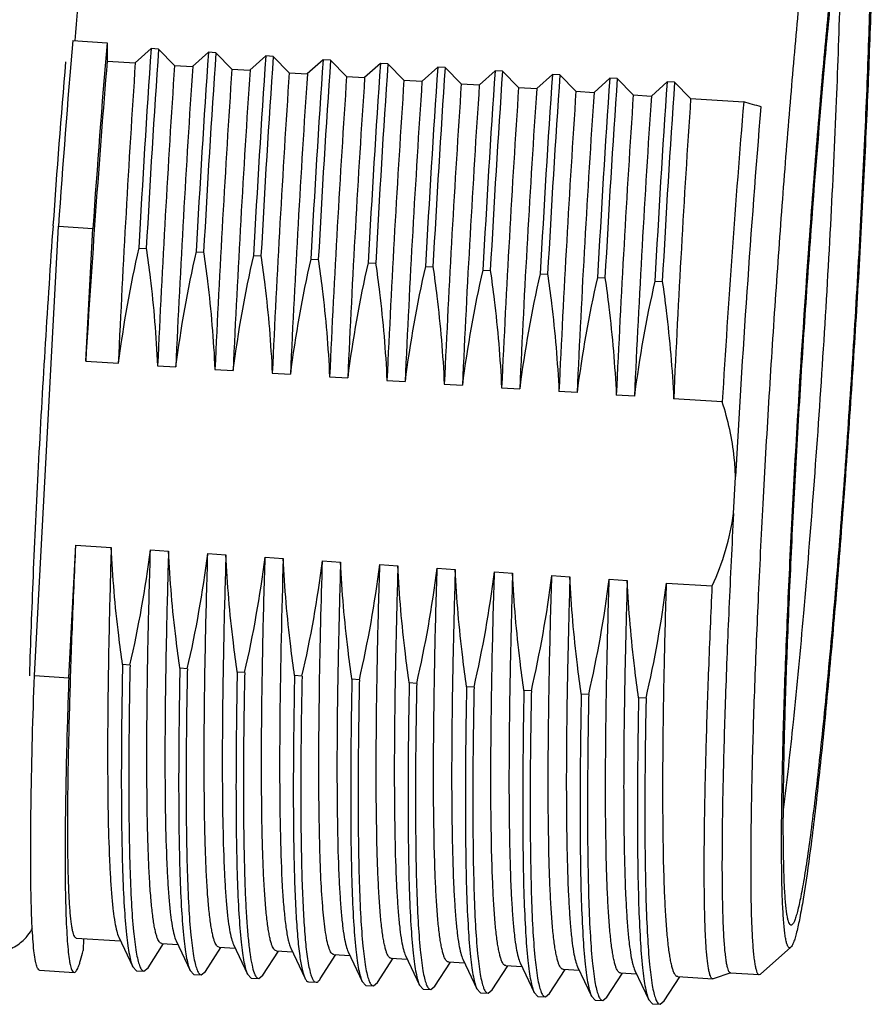
# Model space of a CAD drawing. Units: millimetres. Extents: x 11 to 1477, y 29 to 630.
# Drawn here: x 1402 to 1417, y 496 to 513 of the extents above; entities that cross this region are included whole.
import ezdxf

# ---------------------------------------------------------------- set-up
doc = ezdxf.new("R2010")
doc.units = ezdxf.units.MM
doc.header["$MEASUREMENT"] = 0
doc.layers.get('0').update_dxf_attribs({"lineweight": 30})
doc.layers.add('02___PRT_ALL_AXES', color=7, linetype='Continuous')

msp = doc.modelspace()

# ---------------------------------------------------------------- linework, layer by layer
at = {"color": 7, "linetype": 'Continuous'}
for points, knots in [([(1416.829, 517.158), (1416.837, 517.149), (1416.851, 517.121), (1416.867, 517.068), (1416.881, 516.996), (1416.895, 516.903), (1416.907, 516.79), (1416.922, 516.6), (1416.936, 516.315), (1416.947, 515.917), (1416.951, 515.447), (1416.949, 514.909), (1416.94, 514.307), (1416.926, 513.645), (1416.897, 512.66), (1416.846, 511.324), (1416.765, 509.626), (1416.665, 507.842), (1416.549, 506.028), (1416.421, 504.242), (1416.284, 502.541), (1416.144, 500.981), (1416.006, 499.61), (1415.873, 498.472), (1415.763, 497.688), (1415.678, 497.205), (1415.637, 497.013), (1415.616, 496.931)], [0, 0, 0, 0, 0.001801, 0.004501, 0.008153, 0.012773, 0.018361, 0.024913, 0.040866, 0.060523, 0.083737, 0.110324, 0.140077, 0.172758, 0.208111, 0.285676, 0.370301, 0.459287, 0.549795, 0.638934, 0.723861, 0.801867, 0.870465, 0.927475, 0.971097, 0.987454, 1, 1, 1, 1]), ([(1416.773, 516.774), (1416.777, 516.775), (1416.784, 516.778), (1416.796, 516.773), (1416.807, 516.763), (1416.821, 516.738), (1416.836, 516.691), (1416.852, 516.616), (1416.867, 516.518), (1416.88, 516.396), (1416.891, 516.25), (1416.9, 516.081), (1416.908, 515.889), (1416.916, 515.589), (1416.92, 515.161), (1416.918, 514.587), (1416.909, 513.936), (1416.892, 513.216), (1416.858, 512.137), (1416.798, 510.672), (1416.704, 508.817), (1416.589, 506.886), (1416.457, 504.957), (1416.313, 503.105), (1416.185, 501.645), (1416.08, 500.571), (1416.005, 499.854), (1415.932, 499.208), (1415.86, 498.638), (1415.801, 498.215), (1415.755, 497.918), (1415.723, 497.729), (1415.692, 497.563), (1415.662, 497.42), (1415.634, 497.3), (1415.607, 497.204), (1415.582, 497.133), (1415.561, 497.088), (1415.543, 497.066), (1415.531, 497.056), (1415.519, 497.054), (1415.512, 497.057), (1415.509, 497.059)], [0, 0, 0, 0, 0.000573, 0.001136, 0.001842, 0.002775, 0.005447, 0.009272, 0.014279, 0.020471, 0.027837, 0.036366, 0.046041, 0.056838, 0.081693, 0.110694, 0.143558, 0.179958, 0.219537, 0.306631, 0.40139, 0.500059, 0.598726, 0.693478, 0.78056, 0.820132, 0.856524, 0.889377, 0.918369, 0.943214, 0.954005, 0.963674, 0.972197, 0.979559, 0.985744, 0.990744, 0.994564, 0.997231, 0.998161, 0.998864, 0.999427, 1, 1, 1, 1]), ([(1415.515, 496.67), (1415.509, 496.665), (1415.494, 496.657), (1415.475, 496.672), (1415.464, 496.688), (1415.451, 496.717), (1415.437, 496.766), (1415.422, 496.84), (1415.409, 496.934), (1415.397, 497.049), (1415.386, 497.183), (1415.377, 497.337), (1415.366, 497.581), (1415.358, 497.932), (1415.354, 498.407), (1415.356, 498.951), (1415.365, 499.559), (1415.38, 500.226), (1415.401, 500.948), (1415.439, 502.001), (1415.5, 503.405), (1415.624, 505.776), (1415.778, 508.182), (1415.959, 510.545), (1416.098, 512.181), (1416.239, 513.647), (1416.375, 514.896), (1416.489, 515.782), (1416.578, 516.352), (1416.62, 516.588), (1416.642, 516.694)], [0, 0, 0, 0, 0.001124, 0.002266, 0.003091, 0.004131, 0.006911, 0.01066, 0.015392, 0.021108, 0.027805, 0.035471, 0.044093, 0.064141, 0.087797, 0.114875, 0.145159, 0.178409, 0.214356, 0.252712, 0.3354, 0.423814, 0.606349, 0.694596, 0.777012, 0.850946, 0.914026, 0.964236, 0.984007, 1, 1, 1, 1]), ([(1415.509, 497.059), (1415.501, 497.064), (1415.487, 497.085), (1415.472, 497.127), (1415.458, 497.187), (1415.444, 497.265), (1415.432, 497.362), (1415.417, 497.527), (1415.402, 497.777), (1415.391, 498.13), (1415.385, 498.549), (1415.385, 499.033), (1415.391, 499.576), (1415.402, 500.175), (1415.426, 501.073), (1415.47, 502.298), (1415.541, 503.863), (1415.63, 505.522), (1415.735, 507.223), (1415.887, 509.427), (1416.055, 511.517), (1416.239, 513.429), (1416.367, 514.594), (1416.474, 515.424), (1416.557, 515.962), (1416.597, 516.187), (1416.617, 516.288)], [0, 0, 0, 0, 0.001462, 0.00374, 0.006922, 0.011031, 0.016074, 0.022048, 0.036762, 0.055078, 0.07687, 0.101974, 0.130206, 0.161351, 0.195174, 0.269807, 0.351843, 0.438789, 0.528001, 0.616769, 0.782269, 0.853975, 0.915335, 0.964496, 0.984034, 1, 1, 1, 1]), ([(1415.387, 499.058), (1415.452, 499.566), (1415.579, 500.705), (1415.753, 502.565), (1415.923, 504.68), (1416.079, 506.927), (1416.211, 509.176), (1416.312, 511.294), (1416.377, 513.159), (1416.397, 514.304), (1416.397, 514.814)], [0, 0, 0, 0, 0.097162, 0.217747, 0.354749, 0.500195, 0.645614, 0.782539, 0.903001, 1, 1, 1, 1]), ([(1415.616, 496.931), (1415.608, 496.898), (1415.592, 496.839), (1415.567, 496.762), (1415.543, 496.707), (1415.525, 496.679), (1415.515, 496.67)], [0, 0, 0, 0, 0.363754, 0.65056, 0.861374, 1, 1, 1, 1])]:
    msp.add_open_spline(points, degree=3, knots=knots, dxfattribs=at)
at = {"layer": '02___PRT_ALL_AXES', "color": 7, "linetype": 'Continuous'}
for p, q in [((1403.029, 512.432), (1403.627, 512.393)), ((1403.627, 512.393), (1403.629, 512.074)), ((1404.391, 512.291), (1404.118, 512.043)), ((1404.521, 512.283), (1404.391, 512.291)), ((1404.8, 511.999), (1404.521, 512.283)), ((1405.388, 512.227), (1405.115, 511.979)), ((1405.518, 512.219), (1405.388, 512.227)), ((1405.797, 511.935), (1405.518, 512.219)), ((1406.385, 512.163), (1406.112, 511.915)), ((1406.515, 512.155), (1406.385, 512.163)), ((1406.794, 511.871), (1406.515, 512.155)), ((1407.382, 512.099), (1407.109, 511.851)), ((1407.512, 512.091), (1407.382, 512.099)), ((1407.791, 511.807), (1407.512, 512.091)), ((1403.629, 512.074), (1404.118, 512.043)), ((1404.8, 511.999), (1405.115, 511.979)), ((1405.797, 511.935), (1406.112, 511.915)), ((1408.379, 512.035), (1408.106, 511.787)), ((1408.509, 512.027), (1408.379, 512.035)), ((1408.788, 511.743), (1408.509, 512.027)), ((1409.376, 511.971), (1409.103, 511.723)), ((1409.506, 511.963), (1409.376, 511.971)), ((1409.785, 511.679), (1409.506, 511.963)), ((1406.794, 511.871), (1407.109, 511.851)), ((1407.791, 511.807), (1408.106, 511.787)), ((1408.788, 511.743), (1409.103, 511.723)), ((1410.373, 511.907), (1410.1, 511.659)), ((1410.503, 511.899), (1410.373, 511.907)), ((1410.782, 511.615), (1410.503, 511.899)), ((1411.37, 511.843), (1411.097, 511.595)), ((1411.5, 511.835), (1411.37, 511.843)), ((1411.779, 511.552), (1411.5, 511.835)), ((1412.367, 511.779), (1412.094, 511.531)), ((1412.497, 511.771), (1412.367, 511.779)), ((1412.776, 511.488), (1412.497, 511.771)), ((1409.785, 511.679), (1410.1, 511.659)), ((1410.782, 511.615), (1411.097, 511.595)), ((1413.364, 511.716), (1413.091, 511.467)), ((1413.494, 511.707), (1413.364, 511.716)), ((1413.773, 511.424), (1413.494, 511.707)), ((1411.779, 511.552), (1412.094, 511.531)), ((1412.776, 511.488), (1413.091, 511.467)), ((1413.773, 511.424), (1414.696, 511.364)), ((1402.363, 501.393), (1402.782, 509.203)), ((1402.687, 509.211), (1402.678, 509.087)), ((1402.782, 509.203), (1403.38, 509.165)), ((1403.257, 506.859), (1403.38, 509.165)), ((1404.179, 508.825), (1404.309, 508.817)), ((1405.176, 508.761), (1405.306, 508.753)), ((1406.173, 508.697), (1406.303, 508.689)), ((1407.17, 508.634), (1407.3, 508.625)), ((1408.167, 508.57), (1408.297, 508.561)), ((1409.164, 508.506), (1409.294, 508.497)), ((1410.161, 508.442), (1410.291, 508.433)), ((1411.158, 508.378), (1411.287, 508.369)), ((1412.155, 508.314), (1412.284, 508.305)), ((1413.152, 508.25), (1413.281, 508.242)), ((1403.257, 506.859), (1403.823, 506.823)), ((1404.505, 506.779), (1404.82, 506.759)), ((1405.502, 506.715), (1405.817, 506.695)), ((1406.499, 506.651), (1406.814, 506.631)), ((1407.496, 506.588), (1407.811, 506.567)), ((1408.493, 506.524), (1408.808, 506.503)), ((1409.49, 506.46), (1409.805, 506.439)), ((1410.487, 506.396), (1410.802, 506.376)), ((1411.799, 506.312), (1411.484, 506.332)), ((1412.796, 506.248), (1412.481, 506.268)), ((1414.323, 506.15), (1413.478, 506.204)), ((1414.536, 504.531), (1414.553, 504.85)), ((1414.519, 504.212), (1414.536, 504.531)), ((1402.961, 501.355), (1403.085, 503.66)), ((1403.085, 503.66), (1403.699, 503.621)), ((1404.382, 503.577), (1404.696, 503.557)), ((1405.379, 503.513), (1405.693, 503.493)), ((1406.376, 503.449), (1406.69, 503.429)), ((1407.373, 503.385), (1407.687, 503.365)), ((1408.37, 503.322), (1408.684, 503.301)), ((1409.367, 503.258), (1409.681, 503.237)), ((1410.364, 503.194), (1410.678, 503.173)), ((1411.361, 503.13), (1411.675, 503.109)), ((1412.358, 503.066), (1412.672, 503.046)), ((1413.355, 503.002), (1414.151, 502.951)), ((1404.026, 501.575), (1403.896, 501.583)), ((1405.023, 501.511), (1404.893, 501.519)), ((1402.363, 501.393), (1402.961, 501.355)), ((1406.02, 501.447), (1405.89, 501.455)), ((1407.017, 501.383), (1406.887, 501.392)), ((1408.014, 501.319), (1407.884, 501.328)), ((1409.011, 501.255), (1408.881, 501.264)), ((1410.008, 501.191), (1409.878, 501.2)), ((1411.005, 501.127), (1410.875, 501.136)), ((1412.002, 501.064), (1411.872, 501.072)), ((1412.999, 501), (1412.869, 501.008)), ((1403.092, 496.831), (1403.861, 496.781)), ((1403.22, 496.823), (1403.209, 496.612)), ((1403.832, 496.844), (1404.074, 496.329)), ((1404.342, 496.312), (1404.611, 496.733)), ((1404.577, 496.736), (1404.858, 496.718)), ((1404.829, 496.781), (1405.071, 496.265)), ((1405.826, 496.717), (1406.068, 496.201)), ((1405.339, 496.248), (1405.608, 496.669)), ((1405.574, 496.672), (1405.855, 496.654)), ((1406.336, 496.184), (1406.605, 496.605)), ((1406.571, 496.608), (1406.852, 496.59)), ((1406.823, 496.653), (1407.065, 496.137)), ((1407.333, 496.12), (1407.602, 496.542)), ((1407.568, 496.544), (1407.849, 496.526)), ((1407.819, 496.589), (1408.062, 496.073)), ((1408.816, 496.525), (1409.059, 496.01)), ((1415.515, 496.67), (1414.986, 496.204)), ((1408.33, 496.056), (1408.599, 496.478)), ((1408.565, 496.48), (1408.846, 496.462)), ((1409.327, 495.992), (1409.596, 496.414)), ((1409.562, 496.416), (1409.843, 496.398)), ((1409.813, 496.461), (1410.056, 495.946)), ((1410.324, 495.928), (1410.593, 496.35)), ((1410.559, 496.352), (1410.84, 496.334)), ((1410.81, 496.397), (1411.053, 495.882)), ((1402.455, 496.27), (1403.054, 496.232)), ((1404.074, 496.329), (1404.139, 496.263)), ((1404.139, 496.263), (1404.269, 496.254)), ((1404.269, 496.254), (1404.342, 496.312)), ((1405.071, 496.265), (1405.136, 496.199)), ((1405.136, 496.199), (1405.266, 496.19)), ((1405.266, 496.19), (1405.339, 496.248)), ((1406.068, 496.201), (1406.133, 496.135)), ((1406.263, 496.126), (1406.336, 496.184)), ((1411.321, 495.864), (1411.59, 496.286)), ((1411.556, 496.288), (1411.837, 496.27)), ((1411.807, 496.333), (1412.05, 495.818)), ((1412.318, 495.801), (1412.587, 496.222)), ((1412.553, 496.224), (1412.834, 496.206)), ((1412.804, 496.269), (1413.047, 495.754)), ((1414.474, 496.223), (1414.167, 496.122)), ((1414.466, 496.227), (1414.964, 496.195)), ((1414.964, 496.195), (1414.986, 496.204)), ((1406.133, 496.135), (1406.263, 496.126)), ((1407.13, 496.071), (1407.26, 496.062)), ((1408.062, 496.073), (1408.127, 496.007)), ((1408.127, 496.007), (1408.257, 495.999)), ((1408.257, 495.999), (1408.33, 496.056)), ((1409.059, 496.01), (1409.124, 495.943)), ((1413.315, 495.737), (1413.584, 496.158)), ((1413.55, 496.16), (1414.159, 496.121)), ((1414.167, 496.122), (1414.159, 496.121)), ((1409.124, 495.943), (1409.254, 495.935)), ((1409.254, 495.935), (1409.327, 495.992)), ((1410.056, 495.946), (1410.121, 495.879)), ((1410.121, 495.879), (1410.251, 495.871)), ((1410.251, 495.871), (1410.324, 495.928)), ((1411.053, 495.882), (1411.118, 495.815)), ((1411.248, 495.807), (1411.321, 495.864)), ((1411.118, 495.815), (1411.248, 495.807)), ((1412.05, 495.818), (1412.115, 495.751)), ((1412.115, 495.751), (1412.245, 495.743)), ((1412.245, 495.743), (1412.318, 495.801)), ((1413.047, 495.754), (1413.112, 495.687)), ((1413.112, 495.687), (1413.242, 495.679)), ((1413.242, 495.679), (1413.315, 495.737))]:
    msp.add_line(p, q, dxfattribs=at)
for centre, radius, start, end in [((1541.509, 500.735), 138.938, 174.24199, 175.16993), ((1639.29, 492.753), 237.079, 175.23876, 176.0212), ((1630.412, 493.439), 227.576, 175.22242, 176.03754), ((1653.676, 495.281), 249.864, 176.09634, 176.89255), ((1653.806, 495.272), 249.864, 176.09634, 176.89255), ((1654.673, 495.217), 249.864, 176.09634, 176.89255), ((1654.803, 495.208), 249.864, 176.09634, 176.89255), ((1655.67, 495.153), 249.864, 176.09634, 176.89255), ((1655.8, 495.144), 249.864, 176.09634, 176.89255), ((1656.667, 495.089), 249.864, 176.09634, 176.89255), ((1656.797, 495.08), 249.864, 176.09634, 176.89255), ((1607.778, 494.889), 205.591, 175.20823, 176.00515), ((1637.14, 492.763), 234.308, 175.27235, 176.55081), ((1648.957, 495.596), 245.391, 176.15702, 177.37774), ((1652.811, 495.373), 248.567, 176.16482, 177.36994), ((1649.954, 495.532), 245.39, 176.15702, 177.37774), ((1653.808, 495.309), 248.567, 176.16482, 177.36994), ((1650.951, 495.468), 245.39, 176.15702, 177.37774), ((1657.664, 495.025), 249.864, 176.09634, 176.89255), ((1657.794, 495.016), 249.864, 176.09634, 176.89255), ((1658.661, 494.961), 249.864, 176.09634, 176.89255), ((1658.79, 494.953), 249.864, 176.09634, 176.89255), ((1654.805, 495.245), 248.567, 176.16482, 177.36994), ((1651.948, 495.404), 245.39, 176.15702, 177.37774), ((1655.802, 495.182), 248.567, 176.16482, 177.36994), ((1652.944, 495.34), 245.39, 176.15702, 177.37774), ((1656.799, 495.118), 248.567, 176.16482, 177.36994), ((1659.658, 494.897), 249.864, 176.09634, 176.89255), ((1659.787, 494.889), 249.864, 176.09634, 176.89255), ((1660.655, 494.833), 249.864, 176.09634, 176.89255), ((1660.784, 494.825), 249.864, 176.09634, 176.89255), ((1661.652, 494.769), 249.864, 176.09634, 176.89255), ((1661.781, 494.761), 249.864, 176.09634, 176.89255), ((1653.941, 495.277), 245.39, 176.15702, 177.37774), ((1657.796, 495.054), 248.567, 176.16482, 177.36994), ((1654.938, 495.213), 245.39, 176.15702, 177.37774), ((1658.793, 494.99), 248.567, 176.16482, 177.36994), ((1655.935, 495.149), 245.39, 176.15702, 177.37774), ((1662.649, 494.705), 249.864, 176.09634, 176.89255), ((1662.778, 494.697), 249.864, 176.09634, 176.89255), ((1659.79, 494.926), 248.567, 176.16482, 177.36994), ((1656.932, 495.085), 245.39, 176.15702, 177.37774), ((1660.787, 494.862), 248.567, 176.16482, 177.36994), ((1657.929, 495.021), 245.39, 176.15702, 177.37774), ((1661.784, 494.798), 248.567, 176.16482, 177.36994), ((1648.198, 492.054), 234.299, 175.27234, 176.55085), ((1649.72, 491.921), 235.522, 175.28542, 176.85286), ((1424.047, 504.261), 20.386, 167.0608, 172.7788), ((1425.044, 504.197), 20.386, 167.0608, 172.7788), ((1426.041, 504.133), 20.386, 167.0608, 172.7788), ((1427.038, 504.069), 20.386, 167.0608, 172.7788), ((1428.035, 504.005), 20.386, 167.0608, 172.7788), ((1429.032, 503.941), 20.386, 167.0608, 172.7788), ((1430.029, 503.877), 20.386, 167.0608, 172.7788), ((1431.026, 503.813), 20.386, 167.0608, 172.7788), ((1432.023, 503.749), 20.386, 167.0608, 172.7788), ((1433.02, 503.685), 20.386, 167.0608, 172.7788), ((1384.157, 506.14), 20.386, 347.0608, 352.7788), ((1385.154, 506.076), 20.386, 347.0608, 352.7788), ((1386.151, 506.012), 20.386, 347.0608, 352.7788), ((1387.148, 505.948), 20.386, 347.0608, 352.7788), ((1388.145, 505.884), 20.386, 347.0608, 352.7788), ((1389.142, 505.82), 20.386, 347.0608, 352.7788), ((1390.139, 505.756), 20.386, 347.0608, 352.7788), ((1391.136, 505.692), 20.386, 347.0608, 352.7788), ((1392.133, 505.628), 20.386, 347.0608, 352.7788), ((1393.13, 505.564), 20.386, 347.0608, 352.7788), ((1404.652, 496.526), 0.493, 200.6365, 202.2073), ((1405.649, 496.462), 0.493, 200.6365, 202.2073), ((1406.646, 496.398), 0.493, 200.6365, 202.2073), ((1408.64, 496.27), 0.493, 200.6365, 202.2073), ((1409.637, 496.206), 0.493, 200.6365, 202.2073), ((1410.634, 496.142), 0.493, 200.6365, 202.2073), ((1411.631, 496.078), 0.493, 200.6365, 202.2073), ((1412.628, 496.014), 0.493, 200.6365, 202.2073), ((1413.625, 495.95), 0.493, 200.6365, 202.2073)]:
    msp.add_arc(centre, radius, start, end, dxfattribs=at)
for points, knots in [([(1416.041, 516.46), (1415.994, 516.141), (1415.901, 515.425), (1415.769, 514.242), (1415.633, 512.86), (1415.497, 511.315), (1415.365, 509.65), (1415.241, 507.912), (1415.127, 506.147), (1415.027, 504.404), (1414.945, 502.73), (1414.881, 501.173), (1414.844, 499.967), (1414.826, 499.092), (1414.819, 498.513), (1414.817, 497.993), (1414.821, 497.534), (1414.83, 497.14), (1414.843, 496.854), (1414.857, 496.659), (1414.868, 496.539), (1414.88, 496.437), (1414.894, 496.353), (1414.908, 496.287), (1414.922, 496.243), (1414.935, 496.218), (1414.946, 496.203), (1414.957, 496.195), (1414.964, 496.195)], [0, 0, 0, 0, 0.047531, 0.106563, 0.175491, 0.252433, 0.335283, 0.421775, 0.509539, 0.596171, 0.679297, 0.756644, 0.826093, 0.857254, 0.88575, 0.911387, 0.933993, 0.953415, 0.969528, 0.976311, 0.982233, 0.987288, 0.991471, 0.994788, 0.997256, 0.998186, 0.998932, 1, 1, 1, 1]), ([(1415.003, 511.279), (1414.951, 511.293), (1414.849, 511.322), (1414.747, 511.35), (1414.696, 511.364)], [0, 0, 0, 0, 0.499548, 1, 1, 1, 1]), ([(1402.678, 509.087), (1402.631, 508.407), (1402.542, 507.054), (1402.429, 505.065), (1402.339, 503.179), (1402.294, 501.965), (1402.277, 501.388)], [0, 0, 0, 0, 0.265517, 0.527332, 0.775365, 1, 1, 1, 1]), ([(1404.309, 508.817), (1404.333, 508.648), (1404.423, 507.971), (1404.481, 507.291), (1404.505, 506.779)], [0, 0, 0, 0, 0.250196, 1, 1, 1, 1]), ([(1405.306, 508.753), (1405.33, 508.584), (1405.42, 507.907), (1405.478, 507.227), (1405.502, 506.715)], [0, 0, 0, 0, 0.250195, 1, 1, 1, 1]), ([(1406.303, 508.689), (1406.327, 508.52), (1406.417, 507.844), (1406.475, 507.163), (1406.499, 506.651)], [0, 0, 0, 0, 0.250195, 1, 1, 1, 1]), ([(1407.3, 508.625), (1407.324, 508.456), (1407.414, 507.78), (1407.472, 507.099), (1407.496, 506.588)], [0, 0, 0, 0, 0.250196, 1, 1, 1, 1]), ([(1408.297, 508.561), (1408.321, 508.392), (1408.411, 507.716), (1408.469, 507.035), (1408.493, 506.524)], [0, 0, 0, 0, 0.250195, 1, 1, 1, 1]), ([(1409.294, 508.497), (1409.318, 508.328), (1409.408, 507.652), (1409.466, 506.971), (1409.49, 506.46)], [0, 0, 0, 0, 0.250195, 1, 1, 1, 1]), ([(1410.291, 508.433), (1410.315, 508.264), (1410.405, 507.588), (1410.463, 506.907), (1410.487, 506.396)], [0, 0, 0, 0, 0.250195, 1, 1, 1, 1]), ([(1411.287, 508.369), (1411.312, 508.2), (1411.402, 507.524), (1411.46, 506.843), (1411.484, 506.332)], [0, 0, 0, 0, 0.250195, 1, 1, 1, 1]), ([(1412.284, 508.305), (1412.309, 508.136), (1412.399, 507.46), (1412.457, 506.779), (1412.481, 506.268)], [0, 0, 0, 0, 0.250195, 1, 1, 1, 1]), ([(1413.281, 508.242), (1413.306, 508.073), (1413.396, 507.396), (1413.454, 506.715), (1413.478, 506.204)], [0, 0, 0, 0, 0.250195, 1, 1, 1, 1]), ([(1414.553, 504.85), (1414.551, 504.96), (1414.523, 505.4), (1414.425, 505.835), (1414.323, 506.15)], [0, 0, 0, 0, 0.249675, 1, 1, 1, 1]), ([(1414.519, 504.213), (1414.491, 503.662), (1414.439, 502.599), (1414.378, 501.076), (1414.343, 499.899), (1414.326, 499.045), (1414.32, 498.482), (1414.318, 497.976), (1414.323, 497.529), (1414.332, 497.146), (1414.346, 496.867), (1414.359, 496.678), (1414.37, 496.561), (1414.383, 496.462), (1414.396, 496.38), (1414.411, 496.316), (1414.424, 496.274), (1414.437, 496.249), (1414.447, 496.235), (1414.459, 496.227), (1414.466, 496.227)], [0, 0, 0, 0, 0.206643, 0.398479, 0.570427, 0.647489, 0.717919, 0.781247, 0.837061, 0.884999, 0.924756, 0.941494, 0.956104, 0.968573, 0.978898, 0.987086, 0.993182, 0.995486, 0.997336, 1, 1, 1, 1]), ([(1414.151, 502.951), (1414.242, 503.151), (1414.397, 503.563), (1414.49, 503.994), (1414.519, 504.212)], [0, 0, 0, 0, 0.5001, 1, 1, 1, 1]), ([(1403.092, 496.831), (1403.077, 496.832), (1403.057, 496.863), (1403.041, 496.905), (1403.027, 496.96), (1403.015, 497.027), (1403.003, 497.11), (1402.992, 497.208), (1402.978, 497.366), (1402.964, 497.6), (1402.953, 497.921), (1402.946, 498.297), (1402.942, 498.898), (1402.951, 499.767), (1402.978, 500.936), (1403.023, 502.253), (1403.062, 503.178), (1403.085, 503.66)], [0, 0, 0, 0, 0.00678, 0.012817, 0.02087, 0.030992, 0.043201, 0.057499, 0.073878, 0.112811, 0.159824, 0.214678, 0.277087, 0.42318, 0.594944, 0.788623, 1, 1, 1, 1]), ([(1403.699, 503.621), (1403.686, 503.18), (1403.663, 502.329), (1403.641, 501.11), (1403.634, 500.011), (1403.641, 499.05), (1403.66, 498.345), (1403.685, 497.864), (1403.706, 497.569), (1403.73, 497.32), (1403.758, 497.118), (1403.789, 496.964), (1403.816, 496.878), (1403.832, 496.844)], [0, 0, 0, 0, 0.195078, 0.375698, 0.538594, 0.680825, 0.799848, 0.849986, 0.893582, 0.930462, 0.960505, 0.983655, 1, 1, 1, 1]), ([(1403.896, 501.583), (1403.872, 501.752), (1403.782, 502.429), (1403.723, 503.11), (1403.699, 503.621)], [0, 0, 0, 0, 0.250195, 1, 1, 1, 1]), ([(1404.577, 496.736), (1404.559, 496.737), (1404.531, 496.765), (1404.508, 496.811), (1404.488, 496.865), (1404.47, 496.934), (1404.452, 497.017), (1404.435, 497.115), (1404.413, 497.274), (1404.389, 497.508), (1404.366, 497.83), (1404.348, 498.207), (1404.328, 498.809), (1404.316, 499.679), (1404.321, 500.85), (1404.342, 502.168), (1404.367, 503.094), (1404.382, 503.577)], [0, 0, 0, 0, 0.008135, 0.014559, 0.02289, 0.033218, 0.045581, 0.059992, 0.076453, 0.11547, 0.162485, 0.217273, 0.279557, 0.425251, 0.596451, 0.789432, 1, 1, 1, 1]), ([(1404.696, 503.557), (1404.683, 503.116), (1404.66, 502.265), (1404.638, 501.046), (1404.631, 499.947), (1404.638, 498.986), (1404.657, 498.282), (1404.682, 497.8), (1404.703, 497.505), (1404.727, 497.256), (1404.755, 497.054), (1404.786, 496.9), (1404.813, 496.814), (1404.829, 496.781)], [0, 0, 0, 0, 0.195078, 0.375698, 0.538594, 0.680825, 0.799848, 0.849986, 0.893582, 0.930462, 0.960505, 0.983655, 1, 1, 1, 1]), ([(1404.893, 501.519), (1404.869, 501.688), (1404.779, 502.365), (1404.72, 503.046), (1404.696, 503.557)], [0, 0, 0, 0, 0.250195, 1, 1, 1, 1]), ([(1405.574, 496.672), (1405.556, 496.673), (1405.528, 496.701), (1405.505, 496.747), (1405.485, 496.801), (1405.467, 496.87), (1405.449, 496.953), (1405.432, 497.051), (1405.41, 497.21), (1405.386, 497.444), (1405.363, 497.766), (1405.345, 498.143), (1405.325, 498.745), (1405.313, 499.615), (1405.318, 500.786), (1405.339, 502.105), (1405.364, 503.03), (1405.379, 503.513)], [0, 0, 0, 0, 0.008135, 0.014559, 0.02289, 0.033218, 0.045581, 0.059992, 0.076453, 0.11547, 0.162485, 0.217273, 0.279557, 0.425251, 0.596451, 0.789432, 1, 1, 1, 1]), ([(1405.693, 503.493), (1405.68, 503.052), (1405.657, 502.201), (1405.635, 500.982), (1405.628, 499.883), (1405.635, 498.922), (1405.654, 498.218), (1405.679, 497.737), (1405.7, 497.442), (1405.724, 497.193), (1405.752, 496.99), (1405.783, 496.836), (1405.81, 496.75), (1405.826, 496.717)], [0, 0, 0, 0, 0.195078, 0.375698, 0.538594, 0.680825, 0.799848, 0.849986, 0.893582, 0.930462, 0.960505, 0.983655, 1, 1, 1, 1]), ([(1405.89, 501.455), (1405.866, 501.625), (1405.776, 502.301), (1405.717, 502.982), (1405.693, 503.493)], [0, 0, 0, 0, 0.250195, 1, 1, 1, 1]), ([(1406.571, 496.608), (1406.553, 496.609), (1406.525, 496.637), (1406.502, 496.683), (1406.482, 496.737), (1406.464, 496.806), (1406.446, 496.889), (1406.429, 496.987), (1406.407, 497.146), (1406.383, 497.38), (1406.36, 497.702), (1406.342, 498.079), (1406.322, 498.681), (1406.31, 499.552), (1406.315, 500.722), (1406.336, 502.041), (1406.361, 502.966), (1406.376, 503.449)], [0, 0, 0, 0, 0.008135, 0.014559, 0.02289, 0.033218, 0.045581, 0.059992, 0.076453, 0.11547, 0.162485, 0.217273, 0.279557, 0.425251, 0.596451, 0.789432, 1, 1, 1, 1]), ([(1406.69, 503.429), (1406.662, 502.507), (1406.631, 501.192), (1406.625, 499.543), (1406.634, 498.817), (1406.643, 498.483)], [0, 0, 0, 0, 0.559789, 0.79749, 1, 1, 1, 1]), ([(1406.887, 501.392), (1406.863, 501.561), (1406.773, 502.237), (1406.714, 502.918), (1406.69, 503.429)], [0, 0, 0, 0, 0.250195, 1, 1, 1, 1]), ([(1407.42, 496.973), (1407.4, 497.109), (1407.37, 497.425), (1407.339, 497.963), (1407.319, 498.622), (1407.309, 499.395), (1407.309, 500.272), (1407.325, 501.613), (1407.35, 502.662), (1407.373, 503.385)], [0, 0, 0, 0, 0.064277, 0.148523, 0.251754, 0.372701, 0.509839, 0.661414, 1, 1, 1, 1]), ([(1407.687, 503.365), (1407.674, 502.924), (1407.651, 502.074), (1407.629, 500.854), (1407.622, 499.755), (1407.629, 498.794), (1407.648, 498.09), (1407.673, 497.609), (1407.694, 497.314), (1407.718, 497.065), (1407.746, 496.862), (1407.777, 496.708), (1407.804, 496.622), (1407.819, 496.589)], [0, 0, 0, 0, 0.195078, 0.375698, 0.538594, 0.680825, 0.799848, 0.849986, 0.893582, 0.930462, 0.960505, 0.983655, 1, 1, 1, 1]), ([(1407.884, 501.328), (1407.86, 501.497), (1407.77, 502.173), (1407.711, 502.854), (1407.687, 503.365)], [0, 0, 0, 0, 0.250196, 1, 1, 1, 1]), ([(1408.565, 496.48), (1408.547, 496.481), (1408.519, 496.509), (1408.496, 496.555), (1408.476, 496.609), (1408.458, 496.678), (1408.44, 496.761), (1408.423, 496.859), (1408.401, 497.018), (1408.377, 497.252), (1408.354, 497.575), (1408.336, 497.951), (1408.316, 498.553), (1408.304, 499.424), (1408.309, 500.594), (1408.33, 501.913), (1408.355, 502.838), (1408.37, 503.322)], [0, 0, 0, 0, 0.008135, 0.014559, 0.02289, 0.033218, 0.045581, 0.059992, 0.076453, 0.11547, 0.162485, 0.217273, 0.279557, 0.425251, 0.596451, 0.789432, 1, 1, 1, 1]), ([(1408.684, 503.301), (1408.671, 502.86), (1408.648, 502.01), (1408.626, 500.79), (1408.619, 499.691), (1408.626, 498.731), (1408.645, 498.026), (1408.67, 497.545), (1408.691, 497.25), (1408.715, 497.001), (1408.743, 496.799), (1408.774, 496.644), (1408.801, 496.558), (1408.816, 496.525)], [0, 0, 0, 0, 0.195078, 0.375698, 0.538594, 0.680825, 0.799848, 0.849986, 0.893582, 0.930462, 0.960505, 0.983655, 1, 1, 1, 1]), ([(1408.881, 501.264), (1408.857, 501.433), (1408.767, 502.109), (1408.708, 502.79), (1408.684, 503.301)], [0, 0, 0, 0, 0.250195, 1, 1, 1, 1]), ([(1409.562, 496.416), (1409.544, 496.417), (1409.516, 496.445), (1409.493, 496.491), (1409.473, 496.546), (1409.455, 496.614), (1409.437, 496.698), (1409.42, 496.795), (1409.398, 496.954), (1409.374, 497.188), (1409.351, 497.511), (1409.333, 497.887), (1409.313, 498.49), (1409.301, 499.36), (1409.306, 500.53), (1409.327, 501.849), (1409.352, 502.775), (1409.367, 503.258)], [0, 0, 0, 0, 0.008135, 0.014559, 0.02289, 0.033218, 0.045581, 0.059992, 0.076453, 0.11547, 0.162485, 0.217273, 0.279557, 0.425251, 0.596451, 0.789432, 1, 1, 1, 1]), ([(1409.681, 503.237), (1409.668, 502.796), (1409.645, 501.946), (1409.623, 500.727), (1409.616, 499.627), (1409.623, 498.667), (1409.642, 497.962), (1409.667, 497.481), (1409.688, 497.186), (1409.712, 496.937), (1409.74, 496.735), (1409.771, 496.58), (1409.798, 496.494), (1409.813, 496.461)], [0, 0, 0, 0, 0.195078, 0.375698, 0.538594, 0.680825, 0.799848, 0.849986, 0.893582, 0.930462, 0.960505, 0.983655, 1, 1, 1, 1]), ([(1409.878, 501.2), (1409.854, 501.369), (1409.764, 502.045), (1409.705, 502.726), (1409.681, 503.237)], [0, 0, 0, 0, 0.250195, 1, 1, 1, 1]), ([(1410.559, 496.352), (1410.54, 496.353), (1410.513, 496.381), (1410.49, 496.427), (1410.47, 496.482), (1410.452, 496.55), (1410.434, 496.634), (1410.417, 496.731), (1410.395, 496.89), (1410.371, 497.124), (1410.348, 497.447), (1410.33, 497.823), (1410.31, 498.426), (1410.298, 499.296), (1410.303, 500.466), (1410.324, 501.785), (1410.349, 502.711), (1410.364, 503.194)], [0, 0, 0, 0, 0.008135, 0.014559, 0.02289, 0.033218, 0.045581, 0.059992, 0.076453, 0.11547, 0.162485, 0.217273, 0.279557, 0.425251, 0.596451, 0.789432, 1, 1, 1, 1]), ([(1410.678, 503.173), (1410.665, 502.732), (1410.642, 501.882), (1410.62, 500.663), (1410.613, 499.563), (1410.62, 498.603), (1410.639, 497.898), (1410.664, 497.417), (1410.685, 497.122), (1410.709, 496.873), (1410.737, 496.671), (1410.768, 496.516), (1410.795, 496.43), (1410.81, 496.397)], [0, 0, 0, 0, 0.195078, 0.375698, 0.538594, 0.680825, 0.799848, 0.849986, 0.893582, 0.930462, 0.960505, 0.983655, 1, 1, 1, 1]), ([(1410.875, 501.136), (1410.851, 501.305), (1410.761, 501.981), (1410.702, 502.662), (1410.678, 503.173)], [0, 0, 0, 0, 0.250196, 1, 1, 1, 1]), ([(1411.556, 496.288), (1411.537, 496.289), (1411.51, 496.317), (1411.487, 496.363), (1411.467, 496.418), (1411.449, 496.486), (1411.431, 496.57), (1411.414, 496.667), (1411.392, 496.826), (1411.368, 497.06), (1411.345, 497.383), (1411.326, 497.759), (1411.307, 498.362), (1411.295, 499.232), (1411.3, 500.402), (1411.321, 501.721), (1411.346, 502.647), (1411.361, 503.13)], [0, 0, 0, 0, 0.008135, 0.014559, 0.02289, 0.033218, 0.045581, 0.059992, 0.076453, 0.11547, 0.162485, 0.217273, 0.279557, 0.425251, 0.596451, 0.789432, 1, 1, 1, 1]), ([(1411.675, 503.109), (1411.662, 502.668), (1411.639, 501.818), (1411.617, 500.599), (1411.61, 499.499), (1411.617, 498.539), (1411.636, 497.834), (1411.661, 497.353), (1411.682, 497.058), (1411.706, 496.809), (1411.734, 496.607), (1411.765, 496.452), (1411.792, 496.366), (1411.807, 496.333)], [0, 0, 0, 0, 0.195078, 0.375698, 0.538594, 0.680825, 0.799848, 0.849986, 0.893582, 0.930462, 0.960505, 0.983655, 1, 1, 1, 1]), ([(1411.872, 501.072), (1411.848, 501.241), (1411.758, 501.917), (1411.699, 502.598), (1411.675, 503.109)], [0, 0, 0, 0, 0.250195, 1, 1, 1, 1]), ([(1412.553, 496.224), (1412.534, 496.225), (1412.507, 496.253), (1412.484, 496.299), (1412.464, 496.354), (1412.446, 496.422), (1412.428, 496.506), (1412.411, 496.603), (1412.389, 496.762), (1412.365, 496.996), (1412.342, 497.319), (1412.323, 497.695), (1412.304, 498.298), (1412.292, 499.168), (1412.297, 500.338), (1412.318, 501.657), (1412.343, 502.583), (1412.358, 503.066)], [0, 0, 0, 0, 0.008135, 0.014559, 0.02289, 0.033218, 0.045581, 0.059992, 0.076453, 0.11547, 0.162485, 0.217273, 0.279557, 0.425251, 0.596451, 0.789432, 1, 1, 1, 1]), ([(1412.672, 503.046), (1412.659, 502.604), (1412.636, 501.754), (1412.614, 500.535), (1412.607, 499.435), (1412.614, 498.475), (1412.633, 497.77), (1412.658, 497.289), (1412.679, 496.994), (1412.703, 496.745), (1412.731, 496.543), (1412.762, 496.388), (1412.789, 496.302), (1412.804, 496.269)], [0, 0, 0, 0, 0.195078, 0.375698, 0.538594, 0.680825, 0.799848, 0.849986, 0.893582, 0.930462, 0.960505, 0.983655, 1, 1, 1, 1]), ([(1412.869, 501.008), (1412.845, 501.177), (1412.755, 501.853), (1412.696, 502.534), (1412.672, 503.046)], [0, 0, 0, 0, 0.250195, 1, 1, 1, 1]), ([(1413.55, 496.16), (1413.531, 496.161), (1413.504, 496.189), (1413.481, 496.235), (1413.461, 496.29), (1413.443, 496.358), (1413.425, 496.442), (1413.408, 496.54), (1413.386, 496.698), (1413.362, 496.932), (1413.339, 497.255), (1413.32, 497.631), (1413.301, 498.234), (1413.289, 499.104), (1413.294, 500.274), (1413.315, 501.593), (1413.34, 502.519), (1413.355, 503.002)], [0, 0, 0, 0, 0.008135, 0.014559, 0.02289, 0.033218, 0.045581, 0.059992, 0.076453, 0.11547, 0.162485, 0.217273, 0.279557, 0.425251, 0.596451, 0.789432, 1, 1, 1, 1]), ([(1414.159, 496.121), (1414.143, 496.122), (1414.123, 496.153), (1414.108, 496.195), (1414.094, 496.25), (1414.081, 496.318), (1414.069, 496.401), (1414.058, 496.498), (1414.044, 496.656), (1414.031, 496.89), (1414.019, 497.211), (1414.012, 497.587), (1414.009, 498.189), (1414.017, 499.058), (1414.045, 500.226), (1414.089, 501.543), (1414.129, 502.468), (1414.151, 502.951)], [0, 0, 0, 0, 0.00678, 0.012817, 0.020869, 0.030992, 0.043201, 0.057498, 0.073878, 0.11281, 0.159823, 0.214677, 0.277086, 0.423179, 0.594943, 0.788623, 1, 1, 1, 1]), ([(1403.896, 501.583), (1403.889, 501.235), (1403.879, 500.569), (1403.873, 499.619), (1403.878, 498.77), (1403.893, 498.034), (1403.92, 497.419), (1403.952, 496.987), (1403.985, 496.708), (1404.011, 496.55), (1404.038, 496.427), (1404.061, 496.357), (1404.074, 496.329)], [0, 0, 0, 0, 0.198215, 0.379328, 0.541044, 0.681367, 0.798566, 0.891256, 0.928091, 0.95848, 0.982413, 1, 1, 1, 1]), ([(1404.026, 501.575), (1404.019, 501.236), (1404.009, 500.585), (1404.003, 499.655), (1404.007, 498.821), (1404.021, 498.094), (1404.045, 497.48), (1404.08, 496.989), (1404.118, 496.659), (1404.157, 496.461), (1404.179, 496.384), (1404.191, 496.352)], [0, 0, 0, 0, 0.194608, 0.372932, 0.532819, 0.672398, 0.790031, 0.884387, 0.954498, 0.980311, 1, 1, 1, 1]), ([(1404.893, 501.519), (1404.886, 501.171), (1404.876, 500.505), (1404.87, 499.555), (1404.875, 498.706), (1404.89, 497.97), (1404.917, 497.356), (1404.949, 496.923), (1404.982, 496.644), (1405.007, 496.486), (1405.035, 496.363), (1405.058, 496.293), (1405.071, 496.265)], [0, 0, 0, 0, 0.198215, 0.379328, 0.541044, 0.681367, 0.798566, 0.891256, 0.928091, 0.95848, 0.982413, 1, 1, 1, 1]), ([(1405.023, 501.511), (1405.016, 501.172), (1405.006, 500.521), (1405, 499.591), (1405.004, 498.757), (1405.018, 498.03), (1405.042, 497.416), (1405.077, 496.925), (1405.115, 496.595), (1405.154, 496.397), (1405.176, 496.32), (1405.188, 496.288)], [0, 0, 0, 0, 0.194608, 0.372932, 0.532819, 0.672398, 0.790031, 0.884387, 0.954498, 0.980311, 1, 1, 1, 1]), ([(1402.305, 497.593), (1402.3, 497.841), (1402.297, 498.386), (1402.309, 499.653), (1402.338, 500.672), (1402.363, 501.393)], [0, 0, 0, 0, 0.195959, 0.430433, 1, 1, 1, 1]), ([(1402.961, 501.355), (1402.948, 500.981), (1402.926, 500.271), (1402.904, 499.267), (1402.895, 498.389), (1402.899, 497.652), (1402.914, 497.13), (1402.934, 496.791), (1402.95, 496.597), (1402.968, 496.462), (1402.984, 496.375), (1402.996, 496.325), (1403.009, 496.286), (1403.023, 496.254), (1403.041, 496.233), (1403.054, 496.232)], [0, 0, 0, 0, 0.217934, 0.414013, 0.585278, 0.729214, 0.843706, 0.889392, 0.927162, 0.956927, 0.968803, 0.978686, 0.98661, 0.992656, 1, 1, 1, 1]), ([(1405.89, 501.455), (1405.883, 501.107), (1405.873, 500.441), (1405.867, 499.491), (1405.872, 498.642), (1405.887, 497.906), (1405.914, 497.292), (1405.946, 496.859), (1405.979, 496.58), (1406.004, 496.422), (1406.032, 496.299), (1406.055, 496.229), (1406.068, 496.201)], [0, 0, 0, 0, 0.198215, 0.379328, 0.541044, 0.681367, 0.798566, 0.891256, 0.928091, 0.95848, 0.982413, 1, 1, 1, 1]), ([(1406.02, 501.447), (1406.01, 500.971), (1405.997, 500.079), (1405.997, 499.188), (1406.002, 498.773)], [0, 0, 0, 0, 0.534356, 1, 1, 1, 1]), ([(1406.887, 501.392), (1406.876, 500.844), (1406.862, 499.834), (1406.866, 498.628), (1406.886, 497.803), (1406.908, 497.3), (1406.936, 496.88), (1406.961, 496.63), (1406.977, 496.519)], [0, 0, 0, 0, 0.33693, 0.62168, 0.741531, 0.845037, 0.931407, 1, 1, 1, 1]), ([(1407.017, 501.383), (1407.006, 500.836), (1406.992, 499.825), (1406.996, 498.62), (1407.016, 497.794), (1407.037, 497.291), (1407.065, 496.872), (1407.091, 496.621), (1407.106, 496.511)], [0, 0, 0, 0, 0.33693, 0.62168, 0.741531, 0.845037, 0.931407, 1, 1, 1, 1]), ([(1407.884, 501.328), (1407.877, 500.98), (1407.867, 500.313), (1407.861, 499.363), (1407.866, 498.514), (1407.881, 497.778), (1407.908, 497.164), (1407.94, 496.731), (1407.973, 496.452), (1407.998, 496.294), (1408.026, 496.171), (1408.049, 496.101), (1408.062, 496.073)], [0, 0, 0, 0, 0.198215, 0.379328, 0.541044, 0.681367, 0.798566, 0.891256, 0.928091, 0.95848, 0.982413, 1, 1, 1, 1]), ([(1408.014, 501.319), (1408.007, 500.98), (1407.997, 500.329), (1407.99, 499.399), (1407.995, 498.565), (1408.009, 497.838), (1408.033, 497.225), (1408.068, 496.734), (1408.106, 496.403), (1408.145, 496.205), (1408.167, 496.129), (1408.179, 496.096)], [0, 0, 0, 0, 0.194608, 0.372932, 0.532819, 0.672398, 0.790031, 0.884387, 0.954498, 0.980311, 1, 1, 1, 1]), ([(1408.881, 501.264), (1408.874, 500.916), (1408.864, 500.249), (1408.858, 499.299), (1408.863, 498.451), (1408.878, 497.714), (1408.905, 497.1), (1408.937, 496.667), (1408.97, 496.388), (1408.995, 496.23), (1409.023, 496.107), (1409.046, 496.037), (1409.059, 496.01)], [0, 0, 0, 0, 0.198215, 0.379328, 0.541044, 0.681367, 0.798566, 0.891256, 0.928091, 0.95848, 0.982413, 1, 1, 1, 1]), ([(1409.011, 501.255), (1409.004, 500.916), (1408.994, 500.265), (1408.987, 499.335), (1408.992, 498.502), (1409.006, 497.774), (1409.03, 497.161), (1409.065, 496.67), (1409.103, 496.339), (1409.142, 496.141), (1409.164, 496.065), (1409.176, 496.033)], [0, 0, 0, 0, 0.194608, 0.372932, 0.532819, 0.672398, 0.790031, 0.884387, 0.954498, 0.980311, 1, 1, 1, 1]), ([(1409.878, 501.2), (1409.871, 500.852), (1409.861, 500.185), (1409.855, 499.235), (1409.86, 498.387), (1409.875, 497.65), (1409.902, 497.036), (1409.934, 496.603), (1409.967, 496.325), (1409.992, 496.166), (1410.02, 496.043), (1410.043, 495.974), (1410.056, 495.946)], [0, 0, 0, 0, 0.198215, 0.379328, 0.541044, 0.681367, 0.798566, 0.891256, 0.928091, 0.95848, 0.982413, 1, 1, 1, 1]), ([(1410.008, 501.191), (1410.001, 500.852), (1409.991, 500.201), (1409.984, 499.271), (1409.989, 498.438), (1410.003, 497.71), (1410.027, 497.097), (1410.062, 496.606), (1410.1, 496.275), (1410.139, 496.077), (1410.161, 496.001), (1410.173, 495.969)], [0, 0, 0, 0, 0.194608, 0.372932, 0.532819, 0.672398, 0.790031, 0.884387, 0.954498, 0.980311, 1, 1, 1, 1]), ([(1410.875, 501.136), (1410.868, 500.788), (1410.858, 500.122), (1410.852, 499.171), (1410.857, 498.323), (1410.872, 497.586), (1410.899, 496.972), (1410.931, 496.54), (1410.964, 496.261), (1410.989, 496.102), (1411.017, 495.979), (1411.04, 495.91), (1411.053, 495.882)], [0, 0, 0, 0, 0.198215, 0.379328, 0.541044, 0.681367, 0.798566, 0.891256, 0.928091, 0.95848, 0.982413, 1, 1, 1, 1]), ([(1411.005, 501.127), (1410.998, 500.788), (1410.988, 500.137), (1410.981, 499.207), (1410.986, 498.374), (1411, 497.646), (1411.024, 497.033), (1411.059, 496.542), (1411.097, 496.211), (1411.136, 496.013), (1411.158, 495.937), (1411.17, 495.905)], [0, 0, 0, 0, 0.194608, 0.372932, 0.532819, 0.672398, 0.790031, 0.884387, 0.954498, 0.980311, 1, 1, 1, 1]), ([(1411.872, 501.072), (1411.865, 500.724), (1411.855, 500.058), (1411.849, 499.107), (1411.854, 498.259), (1411.869, 497.522), (1411.896, 496.908), (1411.928, 496.476), (1411.961, 496.197), (1411.986, 496.038), (1412.014, 495.915), (1412.037, 495.846), (1412.05, 495.818)], [0, 0, 0, 0, 0.198215, 0.379328, 0.541044, 0.681367, 0.798566, 0.891256, 0.928091, 0.95848, 0.982413, 1, 1, 1, 1]), ([(1412.002, 501.064), (1411.995, 500.724), (1411.985, 500.073), (1411.978, 499.143), (1411.983, 498.31), (1411.997, 497.582), (1412.021, 496.969), (1412.056, 496.478), (1412.094, 496.147), (1412.133, 495.949), (1412.155, 495.873), (1412.167, 495.841)], [0, 0, 0, 0, 0.194608, 0.372932, 0.532819, 0.672398, 0.790031, 0.884387, 0.954498, 0.980311, 1, 1, 1, 1]), ([(1412.869, 501.008), (1412.862, 500.66), (1412.852, 499.994), (1412.846, 499.043), (1412.851, 498.195), (1412.866, 497.459), (1412.893, 496.844), (1412.925, 496.412), (1412.958, 496.133), (1412.983, 495.975), (1413.011, 495.851), (1413.034, 495.782), (1413.047, 495.754)], [0, 0, 0, 0, 0.198215, 0.379328, 0.541044, 0.681367, 0.798566, 0.891256, 0.928091, 0.95848, 0.982413, 1, 1, 1, 1]), ([(1412.999, 501), (1412.992, 500.66), (1412.982, 500.009), (1412.975, 499.08), (1412.98, 498.246), (1412.994, 497.518), (1413.018, 496.905), (1413.053, 496.414), (1413.091, 496.084), (1413.13, 495.886), (1413.152, 495.809), (1413.164, 495.777)], [0, 0, 0, 0, 0.194608, 0.372932, 0.532819, 0.672398, 0.790031, 0.884387, 0.954498, 0.980311, 1, 1, 1, 1]), ([(1406.002, 498.773), (1406.005, 498.459), (1406.013, 498.013), (1406.036, 497.451), (1406.056, 497.103), (1406.081, 496.807), (1406.109, 496.564), (1406.141, 496.375), (1406.169, 496.268), (1406.185, 496.224)], [0, 0, 0, 0, 0.367013, 0.522827, 0.659163, 0.775412, 0.8711, 0.945945, 1, 1, 1, 1]), ([(1406.643, 498.483), (1406.651, 498.197), (1406.666, 497.799), (1406.702, 497.31), (1406.725, 497.107), (1406.737, 497.016)], [0, 0, 0, 0, 0.58346, 0.81328, 1, 1, 1, 1]), ([(1402.455, 496.27), (1402.443, 496.271), (1402.426, 496.291), (1402.411, 496.323), (1402.399, 496.361), (1402.387, 496.408), (1402.371, 496.492), (1402.344, 496.698), (1402.319, 497.075), (1402.309, 497.403), (1402.305, 497.593)], [0, 0, 0, 0, 0.027408, 0.049803, 0.079102, 0.115606, 0.159453, 0.269316, 0.577296, 1, 1, 1, 1]), ([(1401.583, 496.577), (1401.679, 496.571), (1401.866, 496.594), (1402.066, 496.699), (1402.184, 496.802), (1402.264, 496.892), (1402.309, 496.961), (1402.333, 497.005)], [0, 0, 0, 0, 0.316333, 0.60507, 0.729117, 0.834995, 1, 1, 1, 1]), ([(1406.737, 497.016), (1406.748, 496.942), (1406.764, 496.84), (1406.796, 496.719), (1406.813, 496.672), (1406.823, 496.653)], [0, 0, 0, 0, 0.600434, 0.824994, 1, 1, 1, 1]), ([(1407.568, 496.544), (1407.551, 496.545), (1407.525, 496.569), (1407.503, 496.61), (1407.475, 496.681), (1407.446, 496.804), (1407.428, 496.911), (1407.42, 496.973)], [0, 0, 0, 0, 0.110213, 0.194893, 0.303877, 0.599226, 1, 1, 1, 1]), ([(1403.054, 496.232), (1403.067, 496.231), (1403.089, 496.253), (1403.108, 496.286), (1403.128, 496.329), (1403.147, 496.382), (1403.176, 496.478), (1403.196, 496.556), (1403.209, 496.612)], [0, 0, 0, 0, 0.097642, 0.180157, 0.289037, 0.425253, 0.589128, 1, 1, 1, 1]), ([(1406.977, 496.519), (1406.988, 496.441), (1407.005, 496.334), (1407.038, 496.207), (1407.056, 496.158), (1407.065, 496.137)], [0, 0, 0, 0, 0.601653, 0.825863, 1, 1, 1, 1]), ([(1407.106, 496.511), (1407.114, 496.459), (1407.128, 496.366), (1407.148, 496.274), (1407.159, 496.234)], [0, 0, 0, 0, 0.55521, 1, 1, 1, 1]), ([(1404.196, 496.34), (1404.201, 496.327), (1404.211, 496.305), (1404.231, 496.273), (1404.254, 496.255), (1404.269, 496.254)], [0, 0, 0, 0, 0.346293, 0.620561, 1, 1, 1, 1]), ([(1405.193, 496.276), (1405.198, 496.263), (1405.208, 496.241), (1405.228, 496.209), (1405.251, 496.191), (1405.266, 496.19)], [0, 0, 0, 0, 0.346293, 0.620561, 1, 1, 1, 1]), ([(1406.19, 496.212), (1406.195, 496.199), (1406.205, 496.177), (1406.225, 496.145), (1406.248, 496.127), (1406.263, 496.126)], [0, 0, 0, 0, 0.346293, 0.620561, 1, 1, 1, 1]), ([(1407.159, 496.234), (1407.16, 496.228), (1407.166, 496.207), (1407.173, 496.186), (1407.178, 496.171)], [0, 0, 0, 0, 0.269221, 1, 1, 1, 1]), ([(1407.178, 496.171), (1407.181, 496.163), (1407.19, 496.138), (1407.202, 496.114), (1407.212, 496.098)], [0, 0, 0, 0, 0.290436, 1, 1, 1, 1]), ([(1407.065, 496.137), (1407.07, 496.128), (1407.079, 496.11), (1407.098, 496.085), (1407.118, 496.072), (1407.13, 496.071)], [0, 0, 0, 0, 0.335348, 0.605951, 1, 1, 1, 1]), ([(1407.212, 496.098), (1407.216, 496.093), (1407.227, 496.077), (1407.246, 496.063), (1407.26, 496.062)], [0, 0, 0, 0, 0.312341, 1, 1, 1, 1]), ([(1407.26, 496.062), (1407.272, 496.062), (1407.294, 496.072), (1407.316, 496.095), (1407.327, 496.111), (1407.333, 496.12)], [0, 0, 0, 0, 0.394034, 0.664651, 1, 1, 1, 1]), ([(1408.184, 496.084), (1408.189, 496.071), (1408.199, 496.049), (1408.219, 496.017), (1408.242, 495.999), (1408.257, 495.999)], [0, 0, 0, 0, 0.346293, 0.620561, 1, 1, 1, 1]), ([(1409.181, 496.02), (1409.186, 496.008), (1409.196, 495.986), (1409.216, 495.953), (1409.239, 495.936), (1409.254, 495.935)], [0, 0, 0, 0, 0.346293, 0.620561, 1, 1, 1, 1]), ([(1410.178, 495.956), (1410.183, 495.944), (1410.193, 495.922), (1410.213, 495.889), (1410.236, 495.872), (1410.251, 495.871)], [0, 0, 0, 0, 0.346293, 0.620561, 1, 1, 1, 1]), ([(1411.175, 495.892), (1411.18, 495.88), (1411.19, 495.858), (1411.21, 495.825), (1411.233, 495.808), (1411.248, 495.807)], [0, 0, 0, 0, 0.346293, 0.620561, 1, 1, 1, 1]), ([(1412.172, 495.828), (1412.177, 495.816), (1412.187, 495.794), (1412.207, 495.761), (1412.23, 495.744), (1412.245, 495.743)], [0, 0, 0, 0, 0.346293, 0.620561, 1, 1, 1, 1]), ([(1413.169, 495.764), (1413.174, 495.752), (1413.184, 495.73), (1413.204, 495.697), (1413.227, 495.68), (1413.242, 495.679)], [0, 0, 0, 0, 0.346293, 0.620561, 1, 1, 1, 1])]:
    msp.add_open_spline(points, degree=3, knots=knots, dxfattribs=at)

doc.saveas('drawing.dxf')
